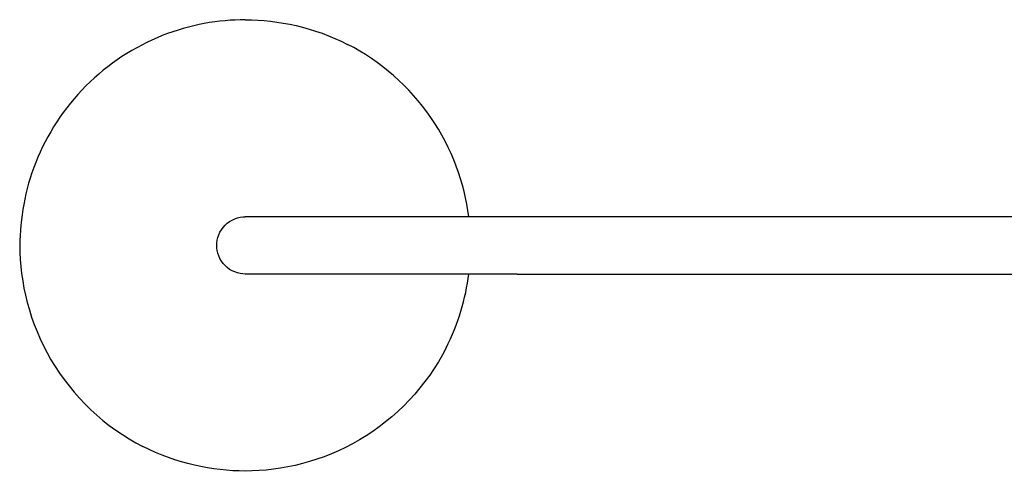
# Model space of a CAD drawing. Units: inches. Extents: x 10776 to 19160, y 798 to 6018.
# Drawn here: x 13129 to 13781, y 3256 to 3555 of the extents above; entities that cross this region are included whole.
import ezdxf

# ---------------------------------------------------------------- set-up
doc = ezdxf.new("R2010")
doc.units = ezdxf.units.IN
doc.layers.add('Elverdal_UpDown', color=7, linetype='Continuous', true_color=0xd083cc)

msp = doc.modelspace()

# ---------------------------------------------------------------- linework, layer by layer
at = {"layer": 'Elverdal_UpDown'}
for points in [[(13278.21, 3554.85), (13260.64, 3554.87), (13241.6, 3551.66), (13223.23, 3544.36)], [(13278.21, 3554.85), (13299.91, 3554.9), (13323.84, 3549.92), (13346.02, 3538.57)], [(13223.23, 3544.36), (13204.85, 3537.05), (13187.14, 3525.65), (13172.59, 3511.1)], [(13401.27, 3490.14), (13387.28, 3510.45), (13367.73, 3527.66), (13346.02, 3538.57)], [(13172.59, 3511.1), (13158.03, 3496.54), (13146.63, 3478.83), (13139.33, 3460.46)], [(13426.38, 3424.39), (13423.67, 3446.46), (13415.25, 3469.84), (13401.27, 3490.14)], [(13139.33, 3460.46), (13132.02, 3442.08), (13128.81, 3423.04), (13128.84, 3405.47)], [(13264.83, 3418.85), (13268.53, 3422.62), (13273.78, 3424.46), (13278.21, 3424.39)], [(13278.4, 3424.39), (13278.33, 3424.39), (13278.27, 3424.39), (13278.21, 3424.39)], [(13278.95, 3424.39), (13278.76, 3424.39), (13278.58, 3424.39), (13278.4, 3424.39)], [(13279.86, 3424.39), (13279.56, 3424.39), (13279.25, 3424.39), (13278.95, 3424.39)], [(13281.13, 3424.39), (13280.71, 3424.39), (13280.28, 3424.39), (13279.86, 3424.39)], [(13282.76, 3424.39), (13282.22, 3424.39), (13281.67, 3424.39), (13281.13, 3424.39)], [(13284.73, 3424.39), (13284.07, 3424.39), (13283.41, 3424.39), (13282.76, 3424.39)], [(13287.04, 3424.39), (13286.27, 3424.39), (13285.5, 3424.39), (13284.73, 3424.39)], [(13289.69, 3424.39), (13288.81, 3424.39), (13287.92, 3424.39), (13287.04, 3424.39)], [(13292.66, 3424.39), (13291.67, 3424.39), (13290.68, 3424.39), (13289.69, 3424.39)], [(13295.97, 3424.39), (13294.86, 3424.39), (13293.76, 3424.39), (13292.66, 3424.39)], [(13299.59, 3424.39), (13298.38, 3424.39), (13297.17, 3424.39), (13295.97, 3424.39)], [(13303.52, 3424.39), (13302.21, 3424.39), (13300.9, 3424.39), (13299.59, 3424.39)], [(13307.78, 3424.39), (13306.36, 3424.39), (13304.94, 3424.39), (13303.52, 3424.39)], [(13312.35, 3424.39), (13310.82, 3424.39), (13309.3, 3424.39), (13307.78, 3424.39)], [(13317.24, 3424.39), (13315.61, 3424.39), (13313.98, 3424.39), (13312.35, 3424.39)], [(13322.46, 3424.39), (13320.72, 3424.39), (13318.98, 3424.39), (13317.24, 3424.39)], [(13328.02, 3424.39), (13326.17, 3424.39), (13324.31, 3424.39), (13322.46, 3424.39)], [(13333.92, 3424.39), (13331.95, 3424.39), (13329.99, 3424.39), (13328.02, 3424.39)], [(13340.19, 3424.39), (13338.1, 3424.39), (13336.01, 3424.39), (13333.92, 3424.39)], [(13346.82, 3424.39), (13344.61, 3424.39), (13342.4, 3424.39), (13340.19, 3424.39)], [(13353.84, 3424.39), (13351.5, 3424.39), (13349.16, 3424.39), (13346.82, 3424.39)], [(13361.26, 3424.39), (13358.78, 3424.39), (13356.31, 3424.39), (13353.84, 3424.39)], [(13369.07, 3424.39), (13366.47, 3424.39), (13363.86, 3424.39), (13361.26, 3424.39)], [(13377.3, 3424.39), (13374.56, 3424.39), (13371.82, 3424.39), (13369.07, 3424.39)], [(13385.95, 3424.39), (13383.07, 3424.39), (13380.19, 3424.39), (13377.3, 3424.39)], [(13395.02, 3424.39), (13392, 3424.39), (13388.98, 3424.39), (13385.95, 3424.39)], [(13404.52, 3424.39), (13401.36, 3424.39), (13398.19, 3424.39), (13395.02, 3424.39)], [(13414.45, 3424.39), (13411.14, 3424.39), (13407.83, 3424.39), (13404.52, 3424.39)], [(13424.81, 3424.39), (13421.36, 3424.39), (13417.9, 3424.39), (13414.45, 3424.39)], [(13426.38, 3424.39), (13425.86, 3424.39), (13425.33, 3424.39), (13424.81, 3424.39)], [(13435.6, 3424.39), (13432.52, 3424.39), (13429.45, 3424.39), (13426.38, 3424.39)], [(13446.81, 3424.39), (13443.07, 3424.39), (13439.33, 3424.39), (13435.6, 3424.39)], [(13458.46, 3424.39), (13454.57, 3424.39), (13450.69, 3424.39), (13446.81, 3424.39)], [(13790.06, 3424.4), (13679.53, 3424.4), (13568.99, 3424.4), (13458.46, 3424.39)], [(13259.29, 3405.47), (13259.23, 3409.91), (13261.06, 3415.16), (13264.83, 3418.85)], [(13128.84, 3405.47), (13128.68, 3381.27), (13135.2, 3353.95), (13149.4, 3329.84)], [(13264.83, 3392.09), (13261.06, 3395.79), (13259.23, 3401.04), (13259.29, 3405.47)], [(13278.21, 3386.55), (13273.78, 3386.49), (13268.53, 3388.33), (13264.83, 3392.09)], [(13278.4, 3386.55), (13278.33, 3386.55), (13278.27, 3386.55), (13278.21, 3386.55)], [(13278.95, 3386.55), (13278.76, 3386.55), (13278.58, 3386.55), (13278.4, 3386.55)], [(13279.86, 3386.55), (13279.56, 3386.55), (13279.25, 3386.55), (13278.95, 3386.55)], [(13281.13, 3386.55), (13280.71, 3386.55), (13280.28, 3386.55), (13279.86, 3386.55)], [(13282.76, 3386.55), (13282.22, 3386.55), (13281.67, 3386.55), (13281.13, 3386.55)], [(13284.73, 3386.55), (13284.07, 3386.55), (13283.41, 3386.55), (13282.76, 3386.55)], [(13287.04, 3386.55), (13286.27, 3386.55), (13285.5, 3386.55), (13284.73, 3386.55)], [(13289.69, 3386.55), (13288.81, 3386.55), (13287.92, 3386.55), (13287.04, 3386.55)], [(13292.66, 3386.55), (13291.67, 3386.55), (13290.68, 3386.55), (13289.69, 3386.55)], [(13295.97, 3386.55), (13294.86, 3386.55), (13293.77, 3386.55), (13292.66, 3386.55)], [(13299.59, 3386.55), (13298.38, 3386.55), (13297.17, 3386.55), (13295.97, 3386.55)], [(13303.52, 3386.55), (13302.21, 3386.55), (13300.9, 3386.55), (13299.59, 3386.55)], [(13307.78, 3386.55), (13306.36, 3386.55), (13304.94, 3386.55), (13303.52, 3386.55)], [(13312.35, 3386.55), (13310.82, 3386.55), (13309.3, 3386.55), (13307.78, 3386.55)], [(13317.24, 3386.55), (13315.61, 3386.55), (13313.98, 3386.55), (13312.35, 3386.55)], [(13322.46, 3386.55), (13320.72, 3386.55), (13318.98, 3386.55), (13317.24, 3386.55)], [(13328.02, 3386.55), (13326.17, 3386.55), (13324.31, 3386.55), (13322.46, 3386.55)], [(13333.92, 3386.55), (13331.95, 3386.55), (13329.99, 3386.55), (13328.02, 3386.55)], [(13340.19, 3386.55), (13338.1, 3386.55), (13336.01, 3386.55), (13333.92, 3386.55)], [(13346.82, 3386.55), (13344.61, 3386.55), (13342.4, 3386.55), (13340.19, 3386.55)], [(13353.84, 3386.55), (13351.5, 3386.55), (13349.16, 3386.55), (13346.82, 3386.55)], [(13361.26, 3386.55), (13358.78, 3386.55), (13356.31, 3386.55), (13353.84, 3386.55)], [(13369.07, 3386.55), (13366.47, 3386.55), (13363.86, 3386.55), (13361.26, 3386.55)], [(13377.3, 3386.55), (13374.56, 3386.55), (13371.82, 3386.55), (13369.07, 3386.55)], [(13385.95, 3386.55), (13383.07, 3386.55), (13380.19, 3386.55), (13377.3, 3386.55)], [(13395.03, 3386.55), (13392, 3386.55), (13388.98, 3386.55), (13385.95, 3386.55)], [(13404.52, 3386.55), (13401.36, 3386.55), (13398.19, 3386.55), (13395.03, 3386.55)], [(13414.45, 3386.55), (13411.14, 3386.55), (13407.83, 3386.55), (13404.52, 3386.55)], [(13411.3, 3337.66), (13419.41, 3353.53), (13424.33, 3370.35), (13426.38, 3386.55)], [(13424.81, 3386.55), (13421.36, 3386.55), (13417.9, 3386.55), (13414.45, 3386.55)], [(13426.38, 3386.55), (13425.86, 3386.55), (13425.33, 3386.55), (13424.81, 3386.55)], [(13435.6, 3386.55), (13432.52, 3386.55), (13429.45, 3386.55), (13426.38, 3386.55)], [(13446.81, 3386.55), (13443.07, 3386.55), (13439.33, 3386.55), (13435.6, 3386.55)], [(13458.46, 3386.55), (13454.57, 3386.55), (13450.69, 3386.55), (13446.81, 3386.55)], [(13458.46, 3386.55), (13568.99, 3386.55), (13679.53, 3386.55), (13790.06, 3386.55)], [(13411.3, 3337.66), (13398.88, 3312.75), (13377.96, 3290.86), (13353.85, 3276.66)], [(13149.4, 3329.84), (13163.6, 3305.72), (13185.49, 3284.8), (13210.4, 3272.38)], [(13353.85, 3276.66), (13329.73, 3262.46), (13302.42, 3255.95), (13278.21, 3256.1)], [(13278.21, 3256.1), (13256.51, 3256.04), (13232.58, 3261.03), (13210.4, 3272.38)]]:
    msp.add_open_spline(points, degree=3, dxfattribs=at)

doc.saveas('drawing.dxf')
